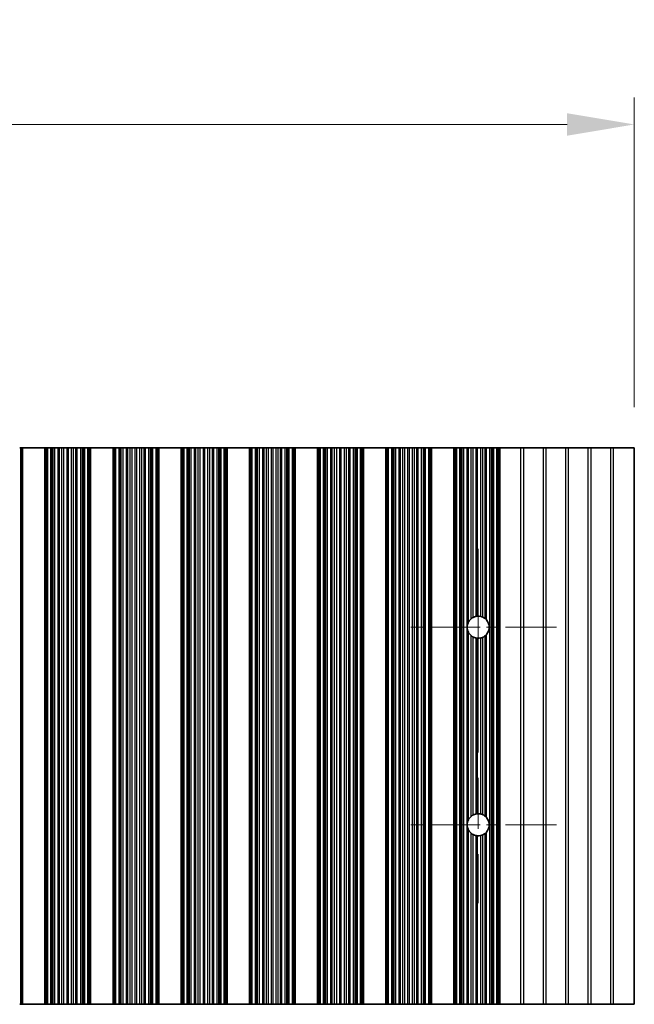
# Model space of a CAD drawing. Units: millimetres. Extents: x 0 to 7860, y 0 to 1405.
# Drawn here: x 4003 to 4072, y 557 to 667 of the extents above; entities that cross this region are included whole.
import ezdxf

# ---------------------------------------------------------------- set-up
doc = ezdxf.new("R2010")
doc.units = ezdxf.units.MM
doc.header["$LTSCALE"] = 4
doc.linetypes.add('CHAIN', pattern=[0.3543, 0.2362, -0.0295, 0.0591, -0.0295])
doc.layers.get('Defpoints').update_dxf_attribs({"lineweight": 25})
doc.layers.add('Center Mark (ISO)', color=7, linetype='Continuous', lineweight=18, true_color=0x80ffff)
doc.layers.add('Centerline (ISO)', color=7, linetype='Continuous', lineweight=18, true_color=0x80ffff)
for name, color, linetype, lineweight in [('Dimension (ISO)', 7, 'Continuous', 18), ('Dimension (ISO) @ 1', 7, 'Continuous', 18), ('Visible (ISO)', 7, 'Continuous', 35), ('Visible Narrow (ISO)', 7, 'Continuous', 25)]:
    doc.layers.add(name, color=color, linetype=linetype, lineweight=lineweight)
doc.styles.add('Note Text (TK)', font='MS PGothic.ttf')
doc.dimstyles.new('Default - Method 1b (TK)', dxfattribs={"dimscale": 4, "dimtxt": 2.5, "dimasz": 2.5, "dimexe": 1, "dimexo": 1.5, "dimgap": 1, "dimtad": 1, "dimtoh": 1, "dimrnd": 1e-08, "dimdsep": 46, "dimtxsty": 'Note Text (TK)', "dimcen": 0.09, "dimdle": 5, "dimclrd": 100, "dimclre": 100, "dimclrt": 7, "dimadec": 1, "dimazin": 1, "dimtfac": 1, "dimtmove": 0, "dimatfit": 3, "dimfxl": 0, "dimtolj": 1, "dimlwd": -1, "dimlwe": -1, "dimarcsym": 0})

# ---------------------------------------------------------------- blocks, each defined once
blk = doc.blocks.new('*D38')
at = {"layer": 'Defpoints', "color": 0, "transparency": 16777216}
for p in [(4071.88, 655.04), (3748.28, 619.04), (4071.88, 619.04)]:
    blk.add_point(p, dxfattribs=at)
at = {"layer": 'Dimension (ISO)', "color": 100, "transparency": 16777216}
for p, q in [((3748.28, 623.54), (3748.28, 658.04)), ((4071.88, 623.54), (4071.88, 658.04)), ((3755.78, 655.04), (4064.38, 655.04))]:
    blk.add_line(p, q, dxfattribs=at)
for points in [[(3755.78, 656.29), (3755.78, 653.79), (3748.28, 655.04)], [(4064.38, 656.29), (4064.38, 653.79), (4071.88, 655.04)]]:
    blk.add_solid(points, dxfattribs=at)
at = {"layer": 'Dimension (ISO)', "color": 7, "transparency": 16777216, "insert": (3898.64, 661.79), "char_height": 7.5, "attachment_point": 4, "style": 'Note Text (TK)'}
blk.add_mtext('\\A1;323.6', dxfattribs=at)

msp = doc.modelspace()

# ---------------------------------------------------------------- linework, layer by layer
at = {"layer": 'Center Mark (ISO)', "linetype": 'CHAIN', "ltscale": 6.011347}
for p, q in [((4063.2089, 599.0392), (4046.9794, 599.0392)), ((4063.2089, 577.0392), (4046.9794, 577.0392))]:
    msp.add_line(p, q, dxfattribs=at)
at = {"layer": 'Centerline (ISO)', "linetype": 'CHAIN', "ltscale": 23.990969}
msp.add_line((4054.4794, 607.7687), (4054.4794, 568.3097), dxfattribs=at)
at = {"layer": 'Visible (ISO)'}
for p, q in [((4003.3683, 619.0392), (4003.4873, 619.0392)), ((4003.5491, 619.0392), (4003.4873, 619.0392)), ((4003.4873, 557.0392), (4003.4873, 619.0392)), ((4003.5491, 619.0392), (4003.6794, 619.0392)), ((4003.6794, 557.0392), (4003.6794, 619.0392)), ((4006.1794, 619.0392), (4003.6794, 619.0392)), ((4006.1794, 557.0392), (4006.1794, 619.0392)), ((4006.1794, 619.0392), (4006.3098, 619.0392)), ((4006.3716, 619.0392), (4006.3098, 619.0392)), ((4006.3716, 619.0392), (4006.4906, 619.0392)), ((4006.3716, 557.0392), (4006.3716, 619.0392)), ((4006.4906, 619.0392), (4006.8441, 619.0392)), ((4006.9582, 619.0392), (4006.8441, 619.0392)), ((4006.9582, 619.0392), (4007.0953, 619.0392)), ((4007.0953, 619.0392), (4007.2863, 619.0392)), ((4007.2863, 619.0392), (4007.6654, 619.0392)), ((4007.8145, 619.0392), (4007.6654, 619.0392)), ((4007.8145, 619.0392), (4008.0765, 619.0392)), ((4008.0765, 619.0392), (4008.3018, 619.0392)), ((4008.3018, 619.0392), (4008.6487, 619.0392)), ((4008.8102, 619.0392), (4008.6487, 619.0392)), ((4008.8102, 619.0392), (4009.1571, 619.0392)), ((4009.1571, 619.0392), (4009.3824, 619.0392)), ((4009.3824, 619.0392), (4009.6443, 619.0392)), ((4009.7935, 619.0392), (4009.6443, 619.0392)), ((4009.7935, 619.0392), (4010.1725, 619.0392)), ((4010.1725, 619.0392), (4010.3636, 619.0392)), ((4010.3636, 619.0392), (4010.5007, 619.0392)), ((4010.6148, 619.0392), (4010.5007, 619.0392)), ((4010.6148, 619.0392), (4010.9683, 619.0392)), ((4010.9683, 619.0392), (4011.0873, 619.0392)), ((4011.1491, 619.0392), (4011.0873, 619.0392)), ((4011.0873, 557.0392), (4011.0873, 619.0392)), ((4011.1491, 619.0392), (4011.2794, 619.0392)), ((4011.2794, 557.0392), (4011.2794, 619.0392)), ((4013.7794, 619.0392), (4011.2794, 619.0392)), ((4013.7794, 557.0392), (4013.7794, 619.0392)), ((4013.7794, 619.0392), (4013.9098, 619.0392)), ((4013.9716, 619.0392), (4013.9098, 619.0392)), ((4013.9716, 619.0392), (4014.0906, 619.0392)), ((4013.9716, 557.0392), (4013.9716, 619.0392)), ((4014.0906, 619.0392), (4014.4441, 619.0392)), ((4014.5582, 619.0392), (4014.4441, 619.0392)), ((4014.5582, 619.0392), (4014.6953, 619.0392)), ((4014.6953, 619.0392), (4014.8863, 619.0392)), ((4014.8863, 619.0392), (4015.2654, 619.0392)), ((4015.4145, 619.0392), (4015.2654, 619.0392)), ((4015.4145, 619.0392), (4015.6765, 619.0392)), ((4015.6765, 619.0392), (4015.9018, 619.0392)), ((4015.9018, 619.0392), (4016.2487, 619.0392)), ((4016.4102, 619.0392), (4016.2487, 619.0392)), ((4016.4102, 619.0392), (4016.7571, 619.0392)), ((4016.7571, 619.0392), (4016.9824, 619.0392)), ((4016.9824, 619.0392), (4017.2443, 619.0392)), ((4017.3935, 619.0392), (4017.2443, 619.0392)), ((4017.3935, 619.0392), (4017.7725, 619.0392)), ((4017.7725, 619.0392), (4017.9636, 619.0392)), ((4017.9636, 619.0392), (4018.1007, 619.0392)), ((4018.2148, 619.0392), (4018.1007, 619.0392)), ((4018.2148, 619.0392), (4018.5683, 619.0392)), ((4018.5683, 619.0392), (4018.6873, 619.0392)), ((4018.7491, 619.0392), (4018.6873, 619.0392)), ((4018.6873, 557.0392), (4018.6873, 619.0392)), ((4018.7491, 619.0392), (4018.8794, 619.0392)), ((4018.8794, 557.0392), (4018.8794, 619.0392)), ((4021.3794, 619.0392), (4018.8794, 619.0392)), ((4021.3794, 557.0392), (4021.3794, 619.0392)), ((4021.3794, 619.0392), (4021.5098, 619.0392)), ((4021.5716, 619.0392), (4021.5098, 619.0392)), ((4021.5716, 619.0392), (4021.6906, 619.0392)), ((4021.5716, 557.0392), (4021.5716, 619.0392)), ((4021.6906, 619.0392), (4022.0441, 619.0392)), ((4022.1582, 619.0392), (4022.0441, 619.0392)), ((4022.1582, 619.0392), (4022.2953, 619.0392)), ((4022.2953, 619.0392), (4022.4863, 619.0392)), ((4022.4863, 619.0392), (4022.8654, 619.0392)), ((4023.0145, 619.0392), (4022.8654, 619.0392)), ((4023.0145, 619.0392), (4023.2765, 619.0392)), ((4023.2765, 619.0392), (4023.5018, 619.0392)), ((4023.5018, 619.0392), (4023.8487, 619.0392)), ((4024.0102, 619.0392), (4023.8487, 619.0392)), ((4024.0102, 619.0392), (4024.3571, 619.0392)), ((4024.3571, 619.0392), (4024.5824, 619.0392)), ((4024.5824, 619.0392), (4024.8443, 619.0392)), ((4024.9935, 619.0392), (4024.8443, 619.0392)), ((4024.9935, 619.0392), (4025.3725, 619.0392)), ((4025.3725, 619.0392), (4025.5636, 619.0392)), ((4025.5636, 619.0392), (4025.7007, 619.0392)), ((4025.8148, 619.0392), (4025.7007, 619.0392)), ((4025.8148, 619.0392), (4026.1683, 619.0392)), ((4026.1683, 619.0392), (4026.2873, 619.0392)), ((4026.3491, 619.0392), (4026.2873, 619.0392)), ((4026.2873, 557.0392), (4026.2873, 619.0392)), ((4026.3491, 619.0392), (4026.4794, 619.0392)), ((4026.4794, 557.0392), (4026.4794, 619.0392)), ((4028.9794, 619.0392), (4026.4794, 619.0392)), ((4028.9794, 557.0392), (4028.9794, 619.0392)), ((4028.9794, 619.0392), (4029.1098, 619.0392)), ((4029.1716, 619.0392), (4029.1098, 619.0392)), ((4029.1716, 619.0392), (4029.2906, 619.0392)), ((4029.1716, 557.0392), (4029.1716, 619.0392)), ((4029.2906, 619.0392), (4029.6441, 619.0392)), ((4029.7582, 619.0392), (4029.6441, 619.0392)), ((4029.7582, 619.0392), (4029.8953, 619.0392)), ((4029.8953, 619.0392), (4030.0863, 619.0392)), ((4030.0863, 619.0392), (4030.4654, 619.0392)), ((4030.6145, 619.0392), (4030.4654, 619.0392)), ((4030.6145, 619.0392), (4030.8765, 619.0392)), ((4030.8765, 619.0392), (4031.1018, 619.0392)), ((4031.1018, 619.0392), (4031.4487, 619.0392)), ((4031.6102, 619.0392), (4031.4487, 619.0392)), ((4031.6102, 619.0392), (4031.9571, 619.0392)), ((4031.9571, 619.0392), (4032.1824, 619.0392)), ((4032.1824, 619.0392), (4032.4443, 619.0392)), ((4032.5935, 619.0392), (4032.4443, 619.0392)), ((4032.5935, 619.0392), (4032.9725, 619.0392)), ((4032.9725, 619.0392), (4033.1636, 619.0392)), ((4033.1636, 619.0392), (4033.3007, 619.0392)), ((4033.4148, 619.0392), (4033.3007, 619.0392)), ((4033.4148, 619.0392), (4033.7683, 619.0392)), ((4033.7683, 619.0392), (4033.8873, 619.0392)), ((4033.9491, 619.0392), (4033.8873, 619.0392)), ((4033.8873, 557.0392), (4033.8873, 619.0392)), ((4033.9491, 619.0392), (4034.0794, 619.0392)), ((4034.0794, 557.0392), (4034.0794, 619.0392)), ((4036.5794, 619.0392), (4034.0794, 619.0392)), ((4036.5794, 557.0392), (4036.5794, 619.0392)), ((4036.5794, 619.0392), (4036.7098, 619.0392)), ((4036.7716, 619.0392), (4036.7098, 619.0392)), ((4036.7716, 619.0392), (4036.8906, 619.0392)), ((4036.7716, 557.0392), (4036.7716, 619.0392)), ((4036.8906, 619.0392), (4037.2441, 619.0392)), ((4037.3582, 619.0392), (4037.2441, 619.0392)), ((4037.3582, 619.0392), (4037.4953, 619.0392)), ((4037.4953, 619.0392), (4037.6863, 619.0392)), ((4037.6863, 619.0392), (4038.0654, 619.0392)), ((4038.2145, 619.0392), (4038.0654, 619.0392)), ((4038.2145, 619.0392), (4038.4765, 619.0392)), ((4038.4765, 619.0392), (4038.7018, 619.0392)), ((4038.7018, 619.0392), (4039.0487, 619.0392)), ((4039.2102, 619.0392), (4039.0487, 619.0392)), ((4039.2102, 619.0392), (4039.5571, 619.0392)), ((4039.5571, 619.0392), (4039.7824, 619.0392)), ((4039.7824, 619.0392), (4040.0443, 619.0392)), ((4040.1935, 619.0392), (4040.0443, 619.0392)), ((4040.1935, 619.0392), (4040.5725, 619.0392)), ((4040.5725, 619.0392), (4040.7636, 619.0392)), ((4040.7636, 619.0392), (4040.9007, 619.0392)), ((4041.0148, 619.0392), (4040.9007, 619.0392)), ((4041.0148, 619.0392), (4041.3683, 619.0392)), ((4041.3683, 619.0392), (4041.4873, 619.0392)), ((4041.5491, 619.0392), (4041.4873, 619.0392)), ((4041.4873, 557.0392), (4041.4873, 619.0392)), ((4041.5491, 619.0392), (4041.6794, 619.0392)), ((4041.6794, 557.0392), (4041.6794, 619.0392)), ((4044.1794, 619.0392), (4041.6794, 619.0392)), ((4044.1794, 557.0392), (4044.1794, 619.0392)), ((4044.1794, 619.0392), (4044.3098, 619.0392)), ((4044.3716, 619.0392), (4044.3098, 619.0392)), ((4044.3716, 619.0392), (4044.4906, 619.0392)), ((4044.3716, 557.0392), (4044.3716, 619.0392)), ((4044.4906, 619.0392), (4044.8441, 619.0392)), ((4044.9582, 619.0392), (4044.8441, 619.0392)), ((4044.9582, 619.0392), (4045.0953, 619.0392)), ((4045.0953, 619.0392), (4045.2863, 619.0392)), ((4045.2863, 619.0392), (4045.6654, 619.0392)), ((4045.8145, 619.0392), (4045.6654, 619.0392)), ((4045.8145, 619.0392), (4046.0765, 619.0392)), ((4046.0765, 619.0392), (4046.3018, 619.0392)), ((4046.3018, 619.0392), (4046.6487, 619.0392)), ((4046.8102, 619.0392), (4046.6487, 619.0392)), ((4046.8102, 619.0392), (4047.1571, 619.0392)), ((4047.1571, 619.0392), (4047.3824, 619.0392)), ((4047.3824, 619.0392), (4047.6443, 619.0392)), ((4047.7935, 619.0392), (4047.6443, 619.0392)), ((4047.7935, 619.0392), (4048.1725, 619.0392)), ((4048.1725, 619.0392), (4048.3636, 619.0392)), ((4048.3636, 619.0392), (4048.5007, 619.0392)), ((4048.6148, 619.0392), (4048.5007, 619.0392)), ((4048.6148, 619.0392), (4048.9683, 619.0392)), ((4048.9683, 619.0392), (4049.0873, 619.0392)), ((4049.1491, 619.0392), (4049.0873, 619.0392)), ((4049.0873, 557.0392), (4049.0873, 619.0392)), ((4049.1491, 619.0392), (4049.2794, 619.0392)), ((4049.2794, 557.0392), (4049.2794, 619.0392)), ((4051.7794, 619.0392), (4049.2794, 619.0392)), ((4051.7794, 557.0392), (4051.7794, 619.0392)), ((4051.7794, 619.0392), (4051.9098, 619.0392)), ((4051.9716, 619.0392), (4051.9098, 619.0392)), ((4051.9716, 619.0392), (4052.0906, 619.0392)), ((4051.9716, 557.0392), (4051.9716, 619.0392)), ((4052.0906, 619.0392), (4052.4441, 619.0392)), ((4052.5582, 619.0392), (4052.4441, 619.0392)), ((4052.5582, 619.0392), (4052.6953, 619.0392)), ((4052.6953, 619.0392), (4052.8863, 619.0392)), ((4052.8863, 619.0392), (4053.2654, 619.0392)), ((4053.4145, 619.0392), (4053.2654, 619.0392)), ((4053.4145, 619.0392), (4053.6765, 619.0392)), ((4053.6765, 619.0392), (4053.9018, 619.0392)), ((4053.9018, 619.0392), (4054.2487, 619.0392)), ((4054.4102, 619.0392), (4054.2487, 619.0392)), ((4054.4102, 619.0392), (4054.7571, 619.0392)), ((4054.7571, 619.0392), (4054.9824, 619.0392)), ((4054.9824, 619.0392), (4055.2443, 619.0392)), ((4055.3935, 619.0392), (4055.2443, 619.0392)), ((4055.3935, 619.0392), (4055.7725, 619.0392)), ((4055.7725, 619.0392), (4055.9636, 619.0392)), ((4055.9636, 619.0392), (4056.1007, 619.0392)), ((4056.2148, 619.0392), (4056.1007, 619.0392)), ((4056.2148, 619.0392), (4056.5683, 619.0392)), ((4056.5683, 619.0392), (4056.6873, 619.0392)), ((4056.7491, 619.0392), (4056.6873, 619.0392)), ((4056.6873, 557.0392), (4056.6873, 619.0392)), ((4056.7491, 619.0392), (4056.8794, 619.0392)), ((4056.8794, 619.0392), (4059.207, 619.0392)), ((4056.8794, 557.0392), (4056.8794, 619.0392)), ((4059.5519, 619.0392), (4059.207, 619.0392)), ((4061.707, 619.0392), (4059.5519, 619.0392)), ((4062.0519, 619.0392), (4061.707, 619.0392)), ((4064.207, 619.0392), (4062.0519, 619.0392)), ((4064.5519, 619.0392), (4064.207, 619.0392)), ((4066.707, 619.0392), (4064.5519, 619.0392)), ((4067.0519, 619.0392), (4066.707, 619.0392)), ((4069.207, 619.0392), (4067.0519, 619.0392)), ((4069.5519, 619.0392), (4069.207, 619.0392)), ((4071.8794, 619.0392), (4069.5519, 619.0392)), ((4071.8794, 619.0392), (4071.8794, 557.0392)), ((4003.4873, 557.0392), (4003.3683, 557.0392)), ((4003.4873, 557.0392), (4003.5491, 557.0392)), ((4003.6794, 557.0392), (4003.5491, 557.0392)), ((4003.6794, 557.0392), (4006.1794, 557.0392)), ((4006.3098, 557.0392), (4006.1794, 557.0392)), ((4006.3098, 557.0392), (4006.3716, 557.0392)), ((4006.4906, 557.0392), (4006.3716, 557.0392)), ((4006.8441, 557.0392), (4006.4906, 557.0392)), ((4006.8441, 557.0392), (4006.9582, 557.0392)), ((4007.0953, 557.0392), (4006.9582, 557.0392)), ((4007.2863, 557.0392), (4007.0953, 557.0392)), ((4007.6654, 557.0392), (4007.2863, 557.0392)), ((4007.6654, 557.0392), (4007.8145, 557.0392)), ((4008.0765, 557.0392), (4007.8145, 557.0392)), ((4008.3018, 557.0392), (4008.0765, 557.0392)), ((4008.6487, 557.0392), (4008.3018, 557.0392)), ((4008.6487, 557.0392), (4008.8102, 557.0392)), ((4009.1571, 557.0392), (4008.8102, 557.0392)), ((4009.3824, 557.0392), (4009.1571, 557.0392)), ((4009.6443, 557.0392), (4009.3824, 557.0392)), ((4009.6443, 557.0392), (4009.7935, 557.0392)), ((4010.1725, 557.0392), (4009.7935, 557.0392)), ((4010.3636, 557.0392), (4010.1725, 557.0392)), ((4010.5007, 557.0392), (4010.3636, 557.0392)), ((4010.5007, 557.0392), (4010.6148, 557.0392)), ((4010.9683, 557.0392), (4010.6148, 557.0392)), ((4011.0873, 557.0392), (4010.9683, 557.0392)), ((4011.0873, 557.0392), (4011.1491, 557.0392)), ((4011.2794, 557.0392), (4011.1491, 557.0392)), ((4011.2794, 557.0392), (4013.7794, 557.0392)), ((4013.9098, 557.0392), (4013.7794, 557.0392)), ((4013.9098, 557.0392), (4013.9716, 557.0392)), ((4014.0906, 557.0392), (4013.9716, 557.0392)), ((4014.4441, 557.0392), (4014.0906, 557.0392)), ((4014.4441, 557.0392), (4014.5582, 557.0392)), ((4014.6953, 557.0392), (4014.5582, 557.0392)), ((4014.8863, 557.0392), (4014.6953, 557.0392)), ((4015.2654, 557.0392), (4014.8863, 557.0392)), ((4015.2654, 557.0392), (4015.4145, 557.0392)), ((4015.6765, 557.0392), (4015.4145, 557.0392)), ((4015.9018, 557.0392), (4015.6765, 557.0392)), ((4016.2487, 557.0392), (4015.9018, 557.0392)), ((4016.2487, 557.0392), (4016.4102, 557.0392)), ((4016.7571, 557.0392), (4016.4102, 557.0392)), ((4016.9824, 557.0392), (4016.7571, 557.0392)), ((4017.2443, 557.0392), (4016.9824, 557.0392)), ((4017.2443, 557.0392), (4017.3935, 557.0392)), ((4017.7725, 557.0392), (4017.3935, 557.0392)), ((4017.9636, 557.0392), (4017.7725, 557.0392)), ((4018.1007, 557.0392), (4017.9636, 557.0392)), ((4018.1007, 557.0392), (4018.2148, 557.0392)), ((4018.5683, 557.0392), (4018.2148, 557.0392)), ((4018.6873, 557.0392), (4018.5683, 557.0392)), ((4018.6873, 557.0392), (4018.7491, 557.0392)), ((4018.8794, 557.0392), (4018.7491, 557.0392)), ((4018.8794, 557.0392), (4021.3794, 557.0392)), ((4021.5098, 557.0392), (4021.3794, 557.0392)), ((4021.5098, 557.0392), (4021.5716, 557.0392)), ((4021.6906, 557.0392), (4021.5716, 557.0392)), ((4022.0441, 557.0392), (4021.6906, 557.0392)), ((4022.0441, 557.0392), (4022.1582, 557.0392)), ((4022.2953, 557.0392), (4022.1582, 557.0392)), ((4022.4863, 557.0392), (4022.2953, 557.0392)), ((4022.8654, 557.0392), (4022.4863, 557.0392)), ((4022.8654, 557.0392), (4023.0145, 557.0392)), ((4023.2765, 557.0392), (4023.0145, 557.0392)), ((4023.5018, 557.0392), (4023.2765, 557.0392)), ((4023.8487, 557.0392), (4023.5018, 557.0392)), ((4023.8487, 557.0392), (4024.0102, 557.0392)), ((4024.3571, 557.0392), (4024.0102, 557.0392)), ((4024.5824, 557.0392), (4024.3571, 557.0392)), ((4024.8443, 557.0392), (4024.5824, 557.0392)), ((4024.8443, 557.0392), (4024.9935, 557.0392)), ((4025.3725, 557.0392), (4024.9935, 557.0392)), ((4025.5636, 557.0392), (4025.3725, 557.0392)), ((4025.7007, 557.0392), (4025.5636, 557.0392)), ((4025.7007, 557.0392), (4025.8148, 557.0392)), ((4026.1683, 557.0392), (4025.8148, 557.0392)), ((4026.2873, 557.0392), (4026.1683, 557.0392)), ((4026.2873, 557.0392), (4026.3491, 557.0392)), ((4026.4794, 557.0392), (4026.3491, 557.0392)), ((4026.4794, 557.0392), (4028.9794, 557.0392)), ((4029.1098, 557.0392), (4028.9794, 557.0392)), ((4029.1098, 557.0392), (4029.1716, 557.0392)), ((4029.2906, 557.0392), (4029.1716, 557.0392)), ((4029.6441, 557.0392), (4029.2906, 557.0392)), ((4029.6441, 557.0392), (4029.7582, 557.0392)), ((4029.8953, 557.0392), (4029.7582, 557.0392)), ((4030.0863, 557.0392), (4029.8953, 557.0392)), ((4030.4654, 557.0392), (4030.0863, 557.0392)), ((4030.4654, 557.0392), (4030.6145, 557.0392)), ((4030.8765, 557.0392), (4030.6145, 557.0392)), ((4031.1018, 557.0392), (4030.8765, 557.0392)), ((4031.4487, 557.0392), (4031.1018, 557.0392)), ((4031.4487, 557.0392), (4031.6102, 557.0392)), ((4031.9571, 557.0392), (4031.6102, 557.0392)), ((4032.1824, 557.0392), (4031.9571, 557.0392)), ((4032.4443, 557.0392), (4032.1824, 557.0392)), ((4032.4443, 557.0392), (4032.5935, 557.0392)), ((4032.9725, 557.0392), (4032.5935, 557.0392)), ((4033.1636, 557.0392), (4032.9725, 557.0392)), ((4033.3007, 557.0392), (4033.1636, 557.0392)), ((4033.3007, 557.0392), (4033.4148, 557.0392)), ((4033.7683, 557.0392), (4033.4148, 557.0392)), ((4033.8873, 557.0392), (4033.7683, 557.0392)), ((4033.8873, 557.0392), (4033.9491, 557.0392)), ((4034.0794, 557.0392), (4033.9491, 557.0392)), ((4034.0794, 557.0392), (4036.5794, 557.0392)), ((4036.7098, 557.0392), (4036.5794, 557.0392)), ((4036.7098, 557.0392), (4036.7716, 557.0392)), ((4036.8906, 557.0392), (4036.7716, 557.0392)), ((4037.2441, 557.0392), (4036.8906, 557.0392)), ((4037.2441, 557.0392), (4037.3582, 557.0392)), ((4037.4953, 557.0392), (4037.3582, 557.0392)), ((4037.6863, 557.0392), (4037.4953, 557.0392)), ((4038.0654, 557.0392), (4037.6863, 557.0392)), ((4038.0654, 557.0392), (4038.2145, 557.0392)), ((4038.4765, 557.0392), (4038.2145, 557.0392)), ((4038.7018, 557.0392), (4038.4765, 557.0392)), ((4039.0487, 557.0392), (4038.7018, 557.0392)), ((4039.0487, 557.0392), (4039.2102, 557.0392)), ((4039.5571, 557.0392), (4039.2102, 557.0392)), ((4039.7824, 557.0392), (4039.5571, 557.0392)), ((4040.0443, 557.0392), (4039.7824, 557.0392)), ((4040.0443, 557.0392), (4040.1935, 557.0392)), ((4040.5725, 557.0392), (4040.1935, 557.0392)), ((4040.7636, 557.0392), (4040.5725, 557.0392)), ((4040.9007, 557.0392), (4040.7636, 557.0392)), ((4040.9007, 557.0392), (4041.0148, 557.0392)), ((4041.3683, 557.0392), (4041.0148, 557.0392)), ((4041.4873, 557.0392), (4041.3683, 557.0392)), ((4041.4873, 557.0392), (4041.5491, 557.0392)), ((4041.6794, 557.0392), (4041.5491, 557.0392)), ((4041.6794, 557.0392), (4044.1794, 557.0392)), ((4044.3098, 557.0392), (4044.1794, 557.0392)), ((4044.3098, 557.0392), (4044.3716, 557.0392)), ((4044.4906, 557.0392), (4044.3716, 557.0392)), ((4044.8441, 557.0392), (4044.4906, 557.0392)), ((4044.8441, 557.0392), (4044.9582, 557.0392)), ((4045.0953, 557.0392), (4044.9582, 557.0392)), ((4045.2863, 557.0392), (4045.0953, 557.0392)), ((4045.6654, 557.0392), (4045.2863, 557.0392)), ((4045.6654, 557.0392), (4045.8145, 557.0392)), ((4046.0765, 557.0392), (4045.8145, 557.0392)), ((4046.3018, 557.0392), (4046.0765, 557.0392)), ((4046.6487, 557.0392), (4046.3018, 557.0392)), ((4046.6487, 557.0392), (4046.8102, 557.0392)), ((4047.1571, 557.0392), (4046.8102, 557.0392)), ((4047.3824, 557.0392), (4047.1571, 557.0392)), ((4047.6443, 557.0392), (4047.3824, 557.0392)), ((4047.6443, 557.0392), (4047.7935, 557.0392)), ((4048.1725, 557.0392), (4047.7935, 557.0392)), ((4048.3636, 557.0392), (4048.1725, 557.0392)), ((4048.5007, 557.0392), (4048.3636, 557.0392)), ((4048.5007, 557.0392), (4048.6148, 557.0392)), ((4048.9683, 557.0392), (4048.6148, 557.0392)), ((4049.0873, 557.0392), (4048.9683, 557.0392)), ((4049.0873, 557.0392), (4049.1491, 557.0392)), ((4049.2794, 557.0392), (4049.1491, 557.0392)), ((4049.2794, 557.0392), (4051.7794, 557.0392)), ((4051.9098, 557.0392), (4051.7794, 557.0392)), ((4051.9098, 557.0392), (4051.9716, 557.0392)), ((4052.0906, 557.0392), (4051.9716, 557.0392)), ((4052.4441, 557.0392), (4052.0906, 557.0392)), ((4052.4441, 557.0392), (4052.5582, 557.0392)), ((4052.6953, 557.0392), (4052.5582, 557.0392)), ((4052.8863, 557.0392), (4052.6953, 557.0392)), ((4053.2654, 557.0392), (4052.8863, 557.0392)), ((4053.2654, 557.0392), (4053.4145, 557.0392)), ((4053.6765, 557.0392), (4053.4145, 557.0392)), ((4053.9018, 557.0392), (4053.6765, 557.0392)), ((4054.2487, 557.0392), (4053.9018, 557.0392)), ((4054.2487, 557.0392), (4054.4102, 557.0392)), ((4054.7571, 557.0392), (4054.4102, 557.0392)), ((4054.9824, 557.0392), (4054.7571, 557.0392)), ((4055.2443, 557.0392), (4054.9824, 557.0392)), ((4055.2443, 557.0392), (4055.3935, 557.0392)), ((4055.7725, 557.0392), (4055.3935, 557.0392)), ((4055.9636, 557.0392), (4055.7725, 557.0392)), ((4056.1007, 557.0392), (4055.9636, 557.0392)), ((4056.1007, 557.0392), (4056.2148, 557.0392)), ((4056.5683, 557.0392), (4056.2148, 557.0392)), ((4056.6873, 557.0392), (4056.5683, 557.0392)), ((4056.6873, 557.0392), (4056.7491, 557.0392)), ((4056.8794, 557.0392), (4056.7491, 557.0392)), ((4059.207, 557.0392), (4056.8794, 557.0392)), ((4059.207, 557.0392), (4059.5519, 557.0392)), ((4061.707, 557.0392), (4059.5519, 557.0392)), ((4061.707, 557.0392), (4062.0519, 557.0392)), ((4064.207, 557.0392), (4062.0519, 557.0392)), ((4064.207, 557.0392), (4064.5519, 557.0392)), ((4066.707, 557.0392), (4064.5519, 557.0392)), ((4066.707, 557.0392), (4067.0519, 557.0392)), ((4069.207, 557.0392), (4067.0519, 557.0392)), ((4069.207, 557.0392), (4069.5519, 557.0392)), ((4071.8794, 557.0392), (4069.5519, 557.0392))]:
    msp.add_line(p, q, dxfattribs=at)
for centre, start, end in [((4054.4794, 599.0392), 130.772939, 150.011183), ((4054.4794, 599.0392), 100.815484, 118.022093), ((4054.4794, 599.0392), 76.949465, 93.230607), ((4054.4794, 599.0392), 51.528787, 65.854115), ((4054.4794, 599.0392), 170.902561, 189.097439), ((4054.4794, 599.0392), 318.023503, 41.976497), ((4054.4794, 599.0392), 209.988817, 229.227061), ((4054.4794, 599.0392), 241.977907, 259.184516), ((4054.4794, 599.0392), 266.769393, 283.050535), ((4054.4794, 599.0392), 294.145885, 308.471213), ((4054.4794, 577.0392), 130.772939, 150.011183), ((4054.4794, 577.0392), 100.815484, 118.022093), ((4054.4794, 577.0392), 76.949465, 93.230607), ((4054.4794, 577.0392), 51.528787, 65.854115), ((4054.4794, 577.0392), 170.902561, 189.097439), ((4054.4794, 577.0392), 318.023503, 41.976497), ((4054.4794, 577.0392), 209.988817, 229.227061), ((4054.4794, 577.0392), 241.977907, 259.184516), ((4054.4794, 577.0392), 266.769393, 283.050535), ((4054.4794, 577.0392), 294.145885, 308.471213)]:
    msp.add_arc(centre, 1.2295, start, end, dxfattribs=at)
for points, knots in [([(4053.9018, 600.1245), (4053.9004, 600.1238), (4053.8989, 600.123), (4053.8722, 600.1086), (4053.8454, 600.093), (4053.7943, 600.0606), (4053.7662, 600.0412), (4053.7164, 600.0038), (4053.6944, 599.9857), (4053.6765, 599.9703)], [0.0230464237, 0.0230464237, 0.0230464237, 0.0230464237, 0.0235374153, 0.0235374153, 0.0321698538, 0.0321698538, 0.0417011424, 0.0417011424, 0.0506883061, 0.0506883061, 0.0506883061, 0.0506883061]), ([(4054.4102, 600.2667), (4054.4087, 600.2666), (4054.4073, 600.2666), (4054.3812, 600.265), (4054.3544, 600.2626), (4054.3041, 600.2564), (4054.2771, 600.2522), (4054.2512, 600.2473), (4054.25, 600.2471), (4054.2487, 600.2468)], [0.0221812315, 0.0221812315, 0.0221812315, 0.0221812315, 0.022627655, 0.022627655, 0.0301767317, 0.0301767317, 0.0378460477, 0.0378460477, 0.0382326775, 0.0382326775, 0.0382326775, 0.0382326775]), ([(4054.9824, 600.1611), (4054.9813, 600.1616), (4054.9803, 600.162), (4054.9614, 600.1705), (4054.939, 600.1799), (4054.8898, 600.1985), (4054.8631, 600.2076), (4054.8132, 600.2228), (4054.7866, 600.23), (4054.7603, 600.2362), (4054.7587, 600.2366), (4054.7571, 600.2369)], [0.014936264, 0.014936264, 0.014936264, 0.014936264, 0.0154099339, 0.0154099339, 0.0233434079, 0.0233434079, 0.0312768819, 0.0312768819, 0.0389951678, 0.0389951678, 0.0394991525, 0.0394991525, 0.0394991525, 0.0394991525]), ([(4055.3935, 599.8615), (4055.392, 599.8632), (4055.3904, 599.8649), (4055.3654, 599.8924), (4055.3386, 599.9194), (4055.288, 599.966), (4055.2642, 599.986), (4055.2443, 600.0018)], [0.0420372236, 0.0420372236, 0.0420372236, 0.0420372236, 0.0427114488, 0.0427114488, 0.0532060325, 0.0532060325, 0.0629709524, 0.0629709524, 0.0629709524, 0.0629709524]), ([(4053.4145, 599.6537), (4053.411, 599.6476), (4053.4075, 599.6414), (4053.3592, 599.5543), (4053.3179, 599.4564), (4053.2803, 599.3137), (4053.2718, 599.2737), (4053.2654, 599.2336)], [-0.0629405037, -0.0629405037, -0.0629405037, -0.0629405037, -0.0606600159, -0.0606600159, -0.0303300079, -0.0303300079, -0.0188375235, -0.0188375235, -0.0188375235, -0.0188375235]), ([(4053.2654, 598.8448), (4053.2718, 598.8047), (4053.2803, 598.7647), (4053.3179, 598.622), (4053.3592, 598.5241), (4053.4075, 598.437), (4053.411, 598.4308), (4053.4145, 598.4246)], [0.0188375235, 0.0188375235, 0.0188375235, 0.0188375235, 0.0303300079, 0.0303300079, 0.0606600159, 0.0606600159, 0.0629404333, 0.0629404333, 0.0629404333, 0.0629404333]), ([(4053.6765, 598.1081), (4053.6944, 598.0926), (4053.7164, 598.0746), (4053.7662, 598.0372), (4053.7943, 598.0178), (4053.8454, 597.9854), (4053.8722, 597.9697), (4053.8989, 597.9553), (4053.9004, 597.9546), (4053.9018, 597.9538)], [0.0822046424, 0.0822046424, 0.0822046424, 0.0822046424, 0.0911918061, 0.0911918061, 0.1007230947, 0.1007230947, 0.1093555332, 0.1093555332, 0.1098465248, 0.1098465248, 0.1098465248, 0.1098465248]), ([(4054.2487, 597.8315), (4054.25, 597.8313), (4054.2512, 597.831), (4054.2771, 597.8262), (4054.3041, 597.822), (4054.3544, 597.8158), (4054.3812, 597.8134), (4054.4073, 597.8118), (4054.4087, 597.8117), (4054.4102, 597.8116)], [0.0830099937, 0.0830099937, 0.0830099937, 0.0830099937, 0.0833966235, 0.0833966235, 0.0910659395, 0.0910659395, 0.0986150162, 0.0986150162, 0.0990614397, 0.0990614397, 0.0990614397, 0.0990614397]), ([(4054.7571, 597.8414), (4054.7587, 597.8418), (4054.7603, 597.8422), (4054.7866, 597.8484), (4054.8132, 597.8556), (4054.8631, 597.8708), (4054.8898, 597.8799), (4054.939, 597.8985), (4054.9614, 597.9079), (4054.9803, 597.9163), (4054.9813, 597.9168), (4054.9824, 597.9173)], [0.0841459823, 0.0841459823, 0.0841459823, 0.0841459823, 0.0846499671, 0.0846499671, 0.0923682529, 0.0923682529, 0.100301727, 0.100301727, 0.108235201, 0.108235201, 0.1087088709, 0.1087088709, 0.1087088709, 0.1087088709]), ([(4055.2443, 598.0766), (4055.2642, 598.0923), (4055.288, 598.1124), (4055.3386, 598.159), (4055.3654, 598.186), (4055.3904, 598.2135), (4055.392, 598.2152), (4055.3935, 598.2169)], [0.0930115622, 0.0930115622, 0.0930115622, 0.0930115622, 0.102776482, 0.102776482, 0.1132710657, 0.1132710657, 0.1139452909, 0.1139452909, 0.1139452909, 0.1139452909]), ([(4053.9018, 578.1245), (4053.9004, 578.1238), (4053.8989, 578.123), (4053.8722, 578.1086), (4053.8454, 578.093), (4053.7943, 578.0606), (4053.7662, 578.0412), (4053.7164, 578.0038), (4053.6944, 577.9857), (4053.6765, 577.9703)], [0.0230464237, 0.0230464237, 0.0230464237, 0.0230464237, 0.0235374153, 0.0235374153, 0.0321698538, 0.0321698538, 0.0417011424, 0.0417011424, 0.0506883061, 0.0506883061, 0.0506883061, 0.0506883061]), ([(4054.4102, 578.2667), (4054.4087, 578.2666), (4054.4073, 578.2666), (4054.3812, 578.265), (4054.3544, 578.2626), (4054.3041, 578.2564), (4054.2771, 578.2522), (4054.2512, 578.2473), (4054.25, 578.2471), (4054.2487, 578.2468)], [0.0221812315, 0.0221812315, 0.0221812315, 0.0221812315, 0.022627655, 0.022627655, 0.0301767317, 0.0301767317, 0.0378460477, 0.0378460477, 0.0382326775, 0.0382326775, 0.0382326775, 0.0382326775]), ([(4054.9824, 578.1611), (4054.9813, 578.1616), (4054.9803, 578.162), (4054.9614, 578.1705), (4054.939, 578.1799), (4054.8898, 578.1985), (4054.8631, 578.2076), (4054.8132, 578.2228), (4054.7866, 578.23), (4054.7603, 578.2362), (4054.7587, 578.2366), (4054.7571, 578.2369)], [0.014936264, 0.014936264, 0.014936264, 0.014936264, 0.0154099339, 0.0154099339, 0.0233434079, 0.0233434079, 0.0312768819, 0.0312768819, 0.0389951678, 0.0389951678, 0.0394991525, 0.0394991525, 0.0394991525, 0.0394991525]), ([(4055.3935, 577.8615), (4055.392, 577.8632), (4055.3904, 577.8649), (4055.3654, 577.8924), (4055.3386, 577.9194), (4055.288, 577.966), (4055.2642, 577.986), (4055.2443, 578.0018)], [0.0420372236, 0.0420372236, 0.0420372236, 0.0420372236, 0.0427114488, 0.0427114488, 0.0532060325, 0.0532060325, 0.0629709524, 0.0629709524, 0.0629709524, 0.0629709524]), ([(4053.4145, 577.6537), (4053.411, 577.6476), (4053.4075, 577.6414), (4053.3592, 577.5543), (4053.3179, 577.4564), (4053.2803, 577.3137), (4053.2718, 577.2737), (4053.2654, 577.2336)], [-0.0629405037, -0.0629405037, -0.0629405037, -0.0629405037, -0.0606600159, -0.0606600159, -0.0303300079, -0.0303300079, -0.0188375235, -0.0188375235, -0.0188375235, -0.0188375235]), ([(4053.2654, 576.8448), (4053.2718, 576.8047), (4053.2803, 576.7647), (4053.3179, 576.622), (4053.3592, 576.5241), (4053.4075, 576.437), (4053.411, 576.4308), (4053.4145, 576.4246)], [0.0188375235, 0.0188375235, 0.0188375235, 0.0188375235, 0.0303300079, 0.0303300079, 0.0606600159, 0.0606600159, 0.0629404333, 0.0629404333, 0.0629404333, 0.0629404333]), ([(4053.6765, 576.1081), (4053.6944, 576.0926), (4053.7164, 576.0746), (4053.7662, 576.0372), (4053.7943, 576.0178), (4053.8454, 575.9854), (4053.8722, 575.9697), (4053.8989, 575.9553), (4053.9004, 575.9546), (4053.9018, 575.9538)], [0.0822046424, 0.0822046424, 0.0822046424, 0.0822046424, 0.0911918061, 0.0911918061, 0.1007230947, 0.1007230947, 0.1093555332, 0.1093555332, 0.1098465248, 0.1098465248, 0.1098465248, 0.1098465248]), ([(4054.2487, 575.8315), (4054.25, 575.8313), (4054.2512, 575.831), (4054.2771, 575.8262), (4054.3041, 575.822), (4054.3544, 575.8158), (4054.3812, 575.8134), (4054.4073, 575.8118), (4054.4087, 575.8117), (4054.4102, 575.8116)], [0.0830099937, 0.0830099937, 0.0830099937, 0.0830099937, 0.0833966235, 0.0833966235, 0.0910659395, 0.0910659395, 0.0986150162, 0.0986150162, 0.0990614397, 0.0990614397, 0.0990614397, 0.0990614397]), ([(4054.7571, 575.8414), (4054.7587, 575.8418), (4054.7603, 575.8422), (4054.7866, 575.8484), (4054.8132, 575.8556), (4054.8631, 575.8708), (4054.8898, 575.8799), (4054.939, 575.8985), (4054.9614, 575.9079), (4054.9803, 575.9163), (4054.9813, 575.9168), (4054.9824, 575.9173)], [0.0841459823, 0.0841459823, 0.0841459823, 0.0841459823, 0.0846499671, 0.0846499671, 0.0923682529, 0.0923682529, 0.100301727, 0.100301727, 0.108235201, 0.108235201, 0.1087088709, 0.1087088709, 0.1087088709, 0.1087088709]), ([(4055.2443, 576.0766), (4055.2642, 576.0923), (4055.288, 576.1124), (4055.3386, 576.159), (4055.3654, 576.186), (4055.3904, 576.2135), (4055.392, 576.2152), (4055.3935, 576.2169)], [0.0930115622, 0.0930115622, 0.0930115622, 0.0930115622, 0.102776482, 0.102776482, 0.1132710657, 0.1132710657, 0.1139452909, 0.1139452909, 0.1139452909, 0.1139452909])]:
    msp.add_open_spline(points, degree=3, knots=knots, dxfattribs=at)
at = {"layer": 'Visible Narrow (ISO)'}
for p, q in [((4003.5491, 557.0392), (4003.5491, 619.0392)), ((4006.3098, 557.0392), (4006.3098, 619.0392)), ((4006.4906, 557.0392), (4006.4906, 619.0392)), ((4006.8441, 557.0392), (4006.8441, 619.0392)), ((4006.9582, 557.0392), (4006.9582, 619.0392)), ((4007.0953, 557.0392), (4007.0953, 619.0392)), ((4007.2863, 557.0392), (4007.2863, 619.0392)), ((4007.6654, 557.0392), (4007.6654, 619.0392)), ((4007.8145, 557.0392), (4007.8145, 619.0392)), ((4008.0765, 557.0392), (4008.0765, 619.0392)), ((4008.3018, 557.0392), (4008.3018, 619.0392)), ((4008.6487, 557.0392), (4008.6487, 619.0392)), ((4008.8102, 557.0392), (4008.8102, 619.0392)), ((4009.1571, 557.0392), (4009.1571, 619.0392)), ((4009.3824, 557.0392), (4009.3824, 619.0392)), ((4009.6443, 557.0392), (4009.6443, 619.0392)), ((4009.7935, 557.0392), (4009.7935, 619.0392)), ((4010.1725, 557.0392), (4010.1725, 619.0392)), ((4010.3636, 557.0392), (4010.3636, 619.0392)), ((4010.5007, 557.0392), (4010.5007, 619.0392)), ((4010.6148, 557.0392), (4010.6148, 619.0392)), ((4010.9683, 557.0392), (4010.9683, 619.0392)), ((4011.1491, 557.0392), (4011.1491, 619.0392)), ((4013.9098, 557.0392), (4013.9098, 619.0392)), ((4014.0906, 557.0392), (4014.0906, 619.0392)), ((4014.4441, 557.0392), (4014.4441, 619.0392)), ((4014.5582, 557.0392), (4014.5582, 619.0392)), ((4014.6953, 557.0392), (4014.6953, 619.0392)), ((4014.8863, 557.0392), (4014.8863, 619.0392)), ((4015.2654, 557.0392), (4015.2654, 619.0392)), ((4015.4145, 557.0392), (4015.4145, 619.0392)), ((4015.6765, 557.0392), (4015.6765, 619.0392)), ((4015.9018, 557.0392), (4015.9018, 619.0392)), ((4016.2487, 557.0392), (4016.2487, 619.0392)), ((4016.4102, 557.0392), (4016.4102, 619.0392)), ((4016.7571, 557.0392), (4016.7571, 619.0392)), ((4016.9824, 557.0392), (4016.9824, 619.0392)), ((4017.2443, 557.0392), (4017.2443, 619.0392)), ((4017.3935, 557.0392), (4017.3935, 619.0392)), ((4017.7725, 557.0392), (4017.7725, 619.0392)), ((4017.9636, 557.0392), (4017.9636, 619.0392)), ((4018.1007, 557.0392), (4018.1007, 619.0392)), ((4018.2148, 557.0392), (4018.2148, 619.0392)), ((4018.5683, 557.0392), (4018.5683, 619.0392)), ((4018.7491, 557.0392), (4018.7491, 619.0392)), ((4021.5098, 557.0392), (4021.5098, 619.0392)), ((4021.6906, 557.0392), (4021.6906, 619.0392)), ((4022.0441, 557.0392), (4022.0441, 619.0392)), ((4022.1582, 557.0392), (4022.1582, 619.0392)), ((4022.2953, 557.0392), (4022.2953, 619.0392)), ((4022.4863, 557.0392), (4022.4863, 619.0392)), ((4022.8654, 557.0392), (4022.8654, 619.0392)), ((4023.0145, 557.0392), (4023.0145, 619.0392)), ((4023.2765, 557.0392), (4023.2765, 619.0392)), ((4023.5018, 557.0392), (4023.5018, 619.0392)), ((4023.8487, 557.0392), (4023.8487, 619.0392)), ((4024.0102, 557.0392), (4024.0102, 619.0392)), ((4024.3571, 557.0392), (4024.3571, 619.0392)), ((4024.5824, 557.0392), (4024.5824, 619.0392)), ((4024.8443, 557.0392), (4024.8443, 619.0392)), ((4024.9935, 557.0392), (4024.9935, 619.0392)), ((4025.3725, 557.0392), (4025.3725, 619.0392)), ((4025.5636, 557.0392), (4025.5636, 619.0392)), ((4025.7007, 557.0392), (4025.7007, 619.0392)), ((4025.8148, 557.0392), (4025.8148, 619.0392)), ((4026.1683, 557.0392), (4026.1683, 619.0392)), ((4026.3491, 557.0392), (4026.3491, 619.0392)), ((4029.1098, 557.0392), (4029.1098, 619.0392)), ((4029.2906, 557.0392), (4029.2906, 619.0392)), ((4029.6441, 557.0392), (4029.6441, 619.0392)), ((4029.7582, 557.0392), (4029.7582, 619.0392)), ((4029.8953, 557.0392), (4029.8953, 619.0392)), ((4030.0863, 557.0392), (4030.0863, 619.0392)), ((4030.4654, 557.0392), (4030.4654, 619.0392)), ((4030.6145, 557.0392), (4030.6145, 619.0392)), ((4030.8765, 557.0392), (4030.8765, 619.0392)), ((4031.1018, 557.0392), (4031.1018, 619.0392)), ((4031.4487, 557.0392), (4031.4487, 619.0392)), ((4031.6102, 557.0392), (4031.6102, 619.0392)), ((4031.9571, 557.0392), (4031.9571, 619.0392)), ((4032.1824, 557.0392), (4032.1824, 619.0392)), ((4032.4443, 557.0392), (4032.4443, 619.0392)), ((4032.5935, 557.0392), (4032.5935, 619.0392)), ((4032.9725, 557.0392), (4032.9725, 619.0392)), ((4033.1636, 557.0392), (4033.1636, 619.0392)), ((4033.3007, 557.0392), (4033.3007, 619.0392)), ((4033.4148, 557.0392), (4033.4148, 619.0392)), ((4033.7683, 557.0392), (4033.7683, 619.0392)), ((4033.9491, 557.0392), (4033.9491, 619.0392)), ((4036.7098, 557.0392), (4036.7098, 619.0392)), ((4036.8906, 557.0392), (4036.8906, 619.0392)), ((4037.2441, 557.0392), (4037.2441, 619.0392)), ((4037.3582, 557.0392), (4037.3582, 619.0392)), ((4037.4953, 557.0392), (4037.4953, 619.0392)), ((4037.6863, 557.0392), (4037.6863, 619.0392)), ((4038.0654, 557.0392), (4038.0654, 619.0392)), ((4038.2145, 557.0392), (4038.2145, 619.0392)), ((4038.4765, 557.0392), (4038.4765, 619.0392)), ((4038.7018, 557.0392), (4038.7018, 619.0392)), ((4039.0487, 557.0392), (4039.0487, 619.0392)), ((4039.2102, 557.0392), (4039.2102, 619.0392)), ((4039.5571, 557.0392), (4039.5571, 619.0392)), ((4039.7824, 557.0392), (4039.7824, 619.0392)), ((4040.0443, 557.0392), (4040.0443, 619.0392)), ((4040.1935, 557.0392), (4040.1935, 619.0392)), ((4040.5725, 557.0392), (4040.5725, 619.0392)), ((4040.7636, 557.0392), (4040.7636, 619.0392)), ((4040.9007, 557.0392), (4040.9007, 619.0392)), ((4041.0148, 557.0392), (4041.0148, 619.0392)), ((4041.3683, 557.0392), (4041.3683, 619.0392)), ((4041.5491, 557.0392), (4041.5491, 619.0392)), ((4044.3098, 557.0392), (4044.3098, 619.0392)), ((4044.4906, 557.0392), (4044.4906, 619.0392)), ((4044.8441, 557.0392), (4044.8441, 619.0392)), ((4044.9582, 557.0392), (4044.9582, 619.0392)), ((4045.0953, 557.0392), (4045.0953, 619.0392)), ((4045.2863, 557.0392), (4045.2863, 619.0392)), ((4045.6654, 557.0392), (4045.6654, 619.0392)), ((4045.8145, 557.0392), (4045.8145, 619.0392)), ((4046.0765, 557.0392), (4046.0765, 619.0392)), ((4046.3018, 557.0392), (4046.3018, 619.0392)), ((4046.6487, 557.0392), (4046.6487, 619.0392)), ((4046.8102, 557.0392), (4046.8102, 619.0392)), ((4047.1571, 557.0392), (4047.1571, 619.0392)), ((4047.3824, 557.0392), (4047.3824, 619.0392)), ((4047.6443, 557.0392), (4047.6443, 619.0392)), ((4047.7935, 557.0392), (4047.7935, 619.0392)), ((4048.1725, 557.0392), (4048.1725, 619.0392)), ((4048.3636, 557.0392), (4048.3636, 619.0392)), ((4048.5007, 557.0392), (4048.5007, 619.0392)), ((4048.6148, 557.0392), (4048.6148, 619.0392)), ((4048.9683, 557.0392), (4048.9683, 619.0392)), ((4049.1491, 557.0392), (4049.1491, 619.0392)), ((4051.9098, 557.0392), (4051.9098, 619.0392)), ((4052.0906, 557.0392), (4052.0906, 619.0392)), ((4052.4441, 557.0392), (4052.4441, 619.0392)), ((4052.5582, 557.0392), (4052.5582, 619.0392)), ((4052.6953, 557.0392), (4052.6953, 619.0392)), ((4052.8863, 557.0392), (4052.8863, 619.0392)), ((4053.2654, 599.2336), (4053.2654, 619.0392)), ((4053.4145, 599.6537), (4053.4145, 619.0392)), ((4053.6765, 599.9703), (4053.6765, 619.0392)), ((4053.9018, 600.1245), (4053.9018, 619.0392)), ((4054.2487, 600.2468), (4054.2487, 619.0392)), ((4054.4102, 600.2667), (4054.4102, 619.0392)), ((4054.7571, 600.2369), (4054.7571, 619.0392)), ((4054.9824, 600.1611), (4054.9824, 619.0392)), ((4055.2443, 600.0018), (4055.2443, 619.0392)), ((4055.3935, 599.8615), (4055.3935, 619.0392)), ((4055.7725, 557.0392), (4055.7725, 619.0392)), ((4055.9636, 557.0392), (4055.9636, 619.0392)), ((4056.1007, 557.0392), (4056.1007, 619.0392)), ((4056.2148, 557.0392), (4056.2148, 619.0392)), ((4056.5683, 557.0392), (4056.5683, 619.0392)), ((4056.7491, 557.0392), (4056.7491, 619.0392)), ((4059.207, 619.0392), (4059.207, 557.0392)), ((4059.5519, 557.0392), (4059.5519, 619.0392)), ((4061.707, 619.0392), (4061.707, 557.0392)), ((4062.0519, 557.0392), (4062.0519, 619.0392)), ((4064.207, 619.0392), (4064.207, 557.0392)), ((4064.5519, 557.0392), (4064.5519, 619.0392)), ((4066.707, 619.0392), (4066.707, 557.0392)), ((4067.0519, 557.0392), (4067.0519, 619.0392)), ((4069.207, 619.0392), (4069.207, 557.0392)), ((4069.5519, 557.0392), (4069.5519, 619.0392)), ((4053.2654, 577.2336), (4053.2654, 598.8448)), ((4053.4145, 577.6537), (4053.4145, 598.4246)), ((4053.6765, 577.9703), (4053.6765, 598.1081)), ((4053.9018, 578.1245), (4053.9018, 597.9538)), ((4054.2487, 578.2468), (4054.2487, 597.8315)), ((4054.4102, 578.2667), (4054.4102, 597.8116)), ((4054.7571, 578.2369), (4054.7571, 597.8414)), ((4054.9824, 578.1611), (4054.9824, 597.9173)), ((4055.2443, 578.0018), (4055.2443, 598.0766)), ((4055.3935, 577.8615), (4055.3935, 598.2169)), ((4053.2654, 557.0392), (4053.2654, 576.8448)), ((4053.4145, 557.0392), (4053.4145, 576.4246)), ((4053.6765, 557.0392), (4053.6765, 576.1081)), ((4053.9018, 557.0392), (4053.9018, 575.9538)), ((4054.2487, 557.0392), (4054.2487, 575.8315)), ((4054.4102, 557.0392), (4054.4102, 575.8116)), ((4054.7571, 557.0392), (4054.7571, 575.8414)), ((4054.9824, 557.0392), (4054.9824, 575.9173)), ((4055.2443, 557.0392), (4055.2443, 576.0766)), ((4055.3935, 557.0392), (4055.3935, 576.2169))]:
    msp.add_line(p, q, dxfattribs=at)

# ---------------------------------------------------------------- dimensions: what is measured, and where the dimension line sits
at = {"layer": 'Dimension (ISO) @ 1', "color": 100, "true_color": 0x00ff3f}
dim = msp.add_linear_dim(base=(4071.8794, 655.0392), p1=(3748.2794, 619.0392), p2=(4071.8794, 619.0392), angle=180, dimstyle='Default - Method 1b (TK)', override={"dimscale": 1, "dimtxt": 7.5, "dimasz": 7.5, "dimexe": 3, "dimexo": 4.5, "dimgap": 3, "dimtoh": 0, "dimdec": 2, "dimcen": 0.27, "dimtol": 0, "dimlim": 0, "dimtp": 0, "dimtm": 0, "dimtdec": 2, "dimtix": 0, "dimtofl": 0, "dimtmove": 0, "dimatfit": 1}, dxfattribs=at)
dim.commit()
dim.dimension.update_dxf_attribs({"geometry": '*D38', "text_midpoint": (3910.0794, 655.0392), "dimtype": 128})

doc.saveas('drawing.dxf')
